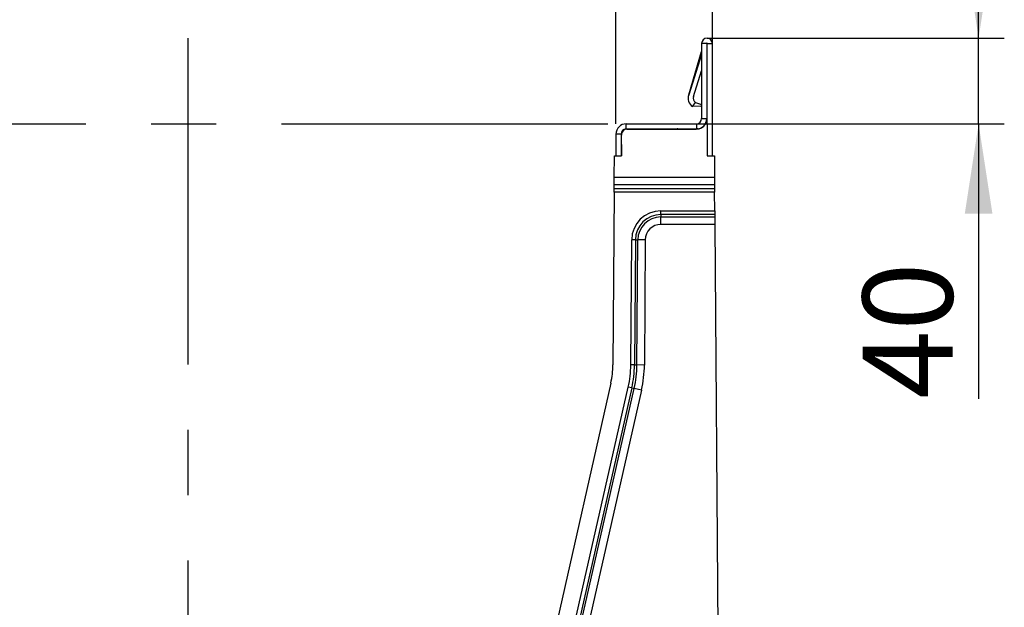
# Model space of a CAD drawing. Units: millimetres. Extents: x 84 to 4956, y 84 to 3480.
# Drawn here: x 2903 to 3363, y 1561 to 1835 of the extents above; entities that cross this region are included whole.
import ezdxf

# ---------------------------------------------------------------- set-up
doc = ezdxf.new("R2010")
doc.units = ezdxf.units.MM
doc.header["$LTSCALE"] = 12
doc.linetypes.add('CENTERX2', pattern=[20.32, 12.7, -2.54, 2.54, -2.54])
doc.layers.add('HAURATON_CENTERLINE', color=60, linetype='CENTERX2')
doc.layers.add('HAURATON_DIMENSIONING', color=1, linetype='Continuous')
doc.layers.add('HAURATON_PRODUCT_CONTOUR', color=7, linetype='Continuous', lineweight=25)
doc.styles.add('SLDTEXTSTYLE2', font='ARIAL.TTF', dxfattribs={"width": 0.948})
doc.dimstyles.new('SLDDIMSTYLE0', dxfattribs={"dimtxt": 42, "dimasz": 42, "dimexe": 0, "dimexo": 0.0625, "dimgap": 10.5, "dimtad": 1, "dimdec": 0, "dimrnd": 1e-09, "dimzin": 12, "dimdsep": 46, "dimtxsty": 'SLDTEXTSTYLE2', "dimsah": 1, "dimcen": 0.09, "dimadec": 0, "dimazin": 3, "dimtfac": 1, "dimtdec": 0, "dimtofl": 0, "dimtmove": 0, "dimatfit": 3, "dimfxl": 1, "dimfrac": 2, "dimtolj": 1, "dimtzin": 12, "dimarcsym": 0})
doc.dimstyles.new('SLDDIMSTYLE1', dxfattribs={"dimtxt": 42, "dimasz": 42, "dimexe": 0, "dimexo": 0.0625, "dimgap": 10.5, "dimtad": 1, "dimdec": 0, "dimrnd": 1e-09, "dimzin": 12, "dimdsep": 46, "dimtxsty": 'SLDTEXTSTYLE2', "dimsah": 1, "dimcen": 0.09, "dimadec": 0, "dimazin": 3, "dimtfac": 1, "dimtdec": 0, "dimtmove": 0, "dimatfit": 0, "dimfxl": 1, "dimfrac": 2, "dimtolj": 1, "dimtzin": 12, "dimarcsym": 0})

# ---------------------------------------------------------------- blocks, each defined once
blk = doc.blocks.new('_D_10')
at = {"layer": 'HAURATON_DIMENSIONING'}
for p, q in [((2933.08, 2046.85), (3029.33, 2046.85)), ((3029.33, 1963.14), (2933.08, 1963.14)), ((2781.2, 1786.4), (2781.2, 1958.4)), ((3181.2, 1786.4), (3181.2, 1958.4)), ((2781.2, 1946.4), (3181.2, 1946.4))]:
    blk.add_line(p, q, dxfattribs=at)
for centre, start, end in [((2933.08, 2005), 90, 270), ((3029.33, 2005), 270, 90)]:
    blk.add_arc(centre, 41.85, start, end, dxfattribs=at)
for points in [[(2781.2, 1946.4), (2823.2, 1939.94), (2823.2, 1952.86)], [(3181.2, 1946.4), (3139.2, 1952.86), (3139.2, 1939.94)]]:
    blk.add_solid(points, dxfattribs=at)
at = {"layer": 'HAURATON_DIMENSIONING', "insert": (2933.08, 2026.91), "char_height": 42, "attachment_point": 1, "style": 'SLDTEXTSTYLE2'}
blk.add_mtext('400', dxfattribs=at)
blk = doc.blocks.new('_D_12')
at = {"layer": 'HAURATON_DIMENSIONING'}
for p, q in [((2736.2, 1823.9), (2736.2, 2102.4)), ((3226.2, 1823.9), (3226.2, 2102.4)), ((2736.2, 2090.4), (3226.2, 2090.4))]:
    blk.add_line(p, q, dxfattribs=at)
for points in [[(2736.2, 2090.4), (2778.2, 2083.94), (2778.2, 2096.86)], [(3226.2, 2090.4), (3184.2, 2096.86), (3184.2, 2083.94)]]:
    blk.add_solid(points, dxfattribs=at)
at = {"layer": 'HAURATON_DIMENSIONING', "insert": (2933.08, 2144.54), "char_height": 42, "attachment_point": 1, "style": 'SLDTEXTSTYLE2'}
blk.add_mtext('490', dxfattribs=at)
blk = doc.blocks.new('_D_13')
at = {"layer": 'HAURATON_DIMENSIONING'}
for p, q in [((3350.54, 1826.4), (3350.54, 1907.17)), ((3223.7, 1826.4), (3362.54, 1826.4)), ((3350.54, 1786.4), (3350.54, 1826.4)), ((3218.8, 1786.4), (3362.54, 1786.4)), ((3350.54, 1786.4), (3350.54, 1658.03))]:
    blk.add_line(p, q, dxfattribs=at)
for points in [[(3350.54, 1826.4), (3357, 1868.4), (3344.08, 1868.4)], [(3350.54, 1786.4), (3344.08, 1744.4), (3357, 1744.4)]]:
    blk.add_solid(points, dxfattribs=at)
at = {"layer": 'HAURATON_DIMENSIONING', "insert": (3296.4, 1658.03), "char_height": 42, "attachment_point": 1, "rotation": 90, "style": 'SLDTEXTSTYLE2'}
blk.add_mtext('40', dxfattribs=at)

msp = doc.modelspace()

# ---------------------------------------------------------------- linework, layer by layer
at = {"layer": 'HAURATON_CENTERLINE'}
for p, q in [((2981.2, 1826.4), (2981.2, 1286.4)), ((2781.2, 1786.4), (3181.2, 1786.4))]:
    msp.add_line(p, q, dxfattribs=at)
at = {"layer": 'HAURATON_PRODUCT_CONTOUR'}
for p, q in [((3221.2, 1823.9), (3221.2, 1788.8)), ((3223.6, 1823.9), (3221.2, 1823.9)), ((3223.6, 1823.9), (3223.6, 1788.8)), ((3223.8, 1786.4), (3223.8, 1823.9)), ((3223.8, 1823.9), (3226.2, 1823.9)), ((3226.2, 1771.41), (3226.2, 1823.9)), ((3215.15, 1799.94), (3221.2, 1820.2)), ((3221.2, 1818.7), (3215.15, 1799.94)), ((3217.43, 1799.19), (3221.2, 1811.12)), ((3216.9, 1794.4), (3218.34, 1796.32)), ((3220.83, 1794.59), (3216.9, 1794.4)), ((3218.34, 1796.32), (3221.2, 1795.39)), ((3220.83, 1794.59), (3221.2, 1794.59)), ((3221.2, 1788.8), (3223.6, 1788.8)), ((3186, 1786.4), (3218.8, 1786.4)), ((3186, 1784), (3186, 1786.4)), ((3218.8, 1786.4), (3218.8, 1784)), ((3221.65, 1784.94), (3221.68, 1784.9)), ((3223.81, 1786.4), (3223.02, 1786.4)), ((3223.81, 1786.4), (3223.81, 1771.41)), ((3181.2, 1781.6), (3181.2, 1771.41)), ((3183.6, 1781.6), (3181.2, 1781.6)), ((3183.6, 1781.6), (3183.6, 1771.41)), ((3183.73, 1781.05), (3183.6, 1781.05)), ((3183.73, 1781.35), (3183.73, 1781.05)), ((3183.78, 1782.5), (3184.05, 1782.5)), ((3183.79, 1771.41), (3183.79, 1781.4)), ((3186, 1784), (3218.8, 1784)), ((3186.3, 1783.91), (3218.7, 1783.91)), ((3186.5, 1783.91), (3186.5, 1784)), ((3187.5, 1783.91), (3187.5, 1784)), ((3193.63, 1783.91), (3193.63, 1784)), ((3197.6, 1783.92), (3197.6, 1784)), ((3205.6, 1784), (3205.6, 1783.91)), ((3207.4, 1783.91), (3207.4, 1784)), ((3209.75, 1783.91), (3209.75, 1784)), ((3219.59, 1783.99), (3218.95, 1783.99)), ((3183.6, 1776.75), (3183.73, 1776.75)), ((3183.73, 1776.75), (3183.73, 1771.41)), ((3180.38, 1761.41), (3180.45, 1771.41)), ((3180.45, 1771.41), (3183.79, 1771.41)), ((3223.81, 1771.41), (3227.15, 1771.41)), ((3227.15, 1771.41), (3227.22, 1761.41)), ((3180.35, 1757.94), (3180.38, 1761.41)), ((3180.38, 1761.41), (3227.22, 1761.41)), ((3227.22, 1761.41), (3227.25, 1757.94)), ((3180.34, 1756.21), (3180.35, 1757.94)), ((3227.25, 1757.94), (3180.35, 1757.94)), ((3227.25, 1757.94), (3227.26, 1756.21)), ((3180.33, 1754.48), (3179.77, 1673.9)), ((3180.33, 1754.48), (3180.34, 1756.21)), ((3227.27, 1754.48), (3180.33, 1754.48)), ((3180.34, 1756.21), (3227.26, 1756.21)), ((3227.26, 1756.21), (3227.27, 1754.48)), ((3227.33, 1745.79), (3227.27, 1754.48)), ((3202.17, 1744.06), (3202.17, 1745.79)), ((3202.17, 1745.79), (3227.33, 1745.79)), ((3202.17, 1744.06), (3202.17, 1742.9)), ((3227.34, 1744.06), (3202.17, 1744.06)), ((3202.17, 1739.44), (3202.17, 1742.9)), ((3202.17, 1742.9), (3227.35, 1742.9)), ((3227.33, 1745.79), (3227.34, 1744.06)), ((3227.34, 1744.06), (3227.35, 1742.9)), ((3227.35, 1742.9), (3227.38, 1739.44)), ((3227.38, 1739.44), (3202.17, 1739.44)), ((3227.38, 1739.44), (3229.63, 1417.14)), ((3188.11, 1673.84), (3188.52, 1732.23)), ((3190.25, 1732.22), (3188.52, 1732.23)), ((3190.25, 1732.22), (3189.84, 1673.83)), ((3190.25, 1732.22), (3191.41, 1732.21)), ((3191, 1673.82), (3191.41, 1732.21)), ((3194.87, 1732.18), (3191.41, 1732.21)), ((3194.87, 1732.18), (3194.46, 1673.8)), ((3189.84, 1673.83), (3188.11, 1673.84)), ((3189.84, 1673.83), (3191, 1673.82)), ((3194.46, 1673.8), (3191, 1673.82)), ((3178.78, 1665.35), (3141.24, 1499.57)), ((3149.38, 1497.73), (3186.92, 1663.5)), ((3188.61, 1663.12), (3151.07, 1497.35)), ((3152.19, 1497.09), (3189.73, 1662.87)), ((3193.11, 1662.1), (3155.57, 1496.33)), ((3188.61, 1663.12), (3186.92, 1663.5)), ((3188.61, 1663.12), (3189.73, 1662.87)), ((3193.11, 1662.1), (3189.73, 1662.87))]:
    msp.add_line(p, q, dxfattribs=at)
for centre, radius, start, end in [((3223.7, 1823.9), 2.5, 0, 180), ((3223.7, 1823.9), 0.1, 0, 180), ((3219.9, 1798.4), 5, 162.1066, 233.1301), ((3219.9, 1798.4), 2.6, 162.4316, 233.1301), ((3218.8, 1788.8), 2.4, 270, 0), ((3218.8, 1788.8), 4.8, 270, 0), ((3186, 1781.6), 4.8, 90, 180), ((3218.7, 1788.9), 4.99, 270, 329.9337), ((3186, 1781.6), 2.4, 90, 180), ((3184.43, 1781.35), 0.7, 151.7854, 180), ((3186.3, 1781.4), 2.51, 90, 180), ((3209.75, 1781.5), 2.5, 74.5794, 90), ((3218.8, 1782.9), 1.1, 82.2684, 90), ((3218.8, 1782.9), 1.1, 69.8935, 82.2684), ((3202.17, 1732.13), 13.65, 90, 179.6), ((3202.17, 1732.13), 11.92, 90, 179.6), ((3202.17, 1732.13), 10.77, 90, 179.6), ((3202.17, 1732.13), 7.3, 90, 179.6), ((3139.77, 1674.18), 40, 347.2405, 359.6), ((3139.77, 1674.18), 48.35, 347.2405, 359.6), ((3139.77, 1674.18), 50.08, 347.2405, 359.6), ((3139.77, 1674.18), 51.23, 347.2405, 359.6), ((3139.77, 1674.18), 54.7, 347.2405, 359.6)]:
    msp.add_arc(centre, radius, start, end, dxfattribs=at)

# ---------------------------------------------------------------- dimensions: what is measured, and where the dimension line sits
at = {"layer": 'HAURATON_DIMENSIONING'}
for base, p1, p2, picture, middle in [((3226.2, 2090.4), (2736.2, 1823.9), (3226.2, 1823.9), '_D_12', (2981.2, 2090.4)), ((3181.2, 1946.4), (2781.2, 1786.4), (3181.2, 1786.4), '_D_10', (2981.2, 1946.4))]:
    dim = msp.add_linear_dim(base=base, p1=p1, p2=p2, dimstyle='SLDDIMSTYLE0', dxfattribs=at)
    dim.commit()
    dim.dimension.update_dxf_attribs({"geometry": picture, "text_midpoint": middle, "dimtype": 160})
dim = msp.add_linear_dim(base=(3350.54, 1826.4), p1=(3218.8, 1786.4), p2=(3223.7, 1826.4), angle=90, dimstyle='SLDDIMSTYLE1', dxfattribs=at)
dim.commit()
dim.dimension.update_dxf_attribs({"geometry": '_D_13', "text_midpoint": (3350.54, 1690.11), "dimtype": 160})

doc.saveas('drawing.dxf')
